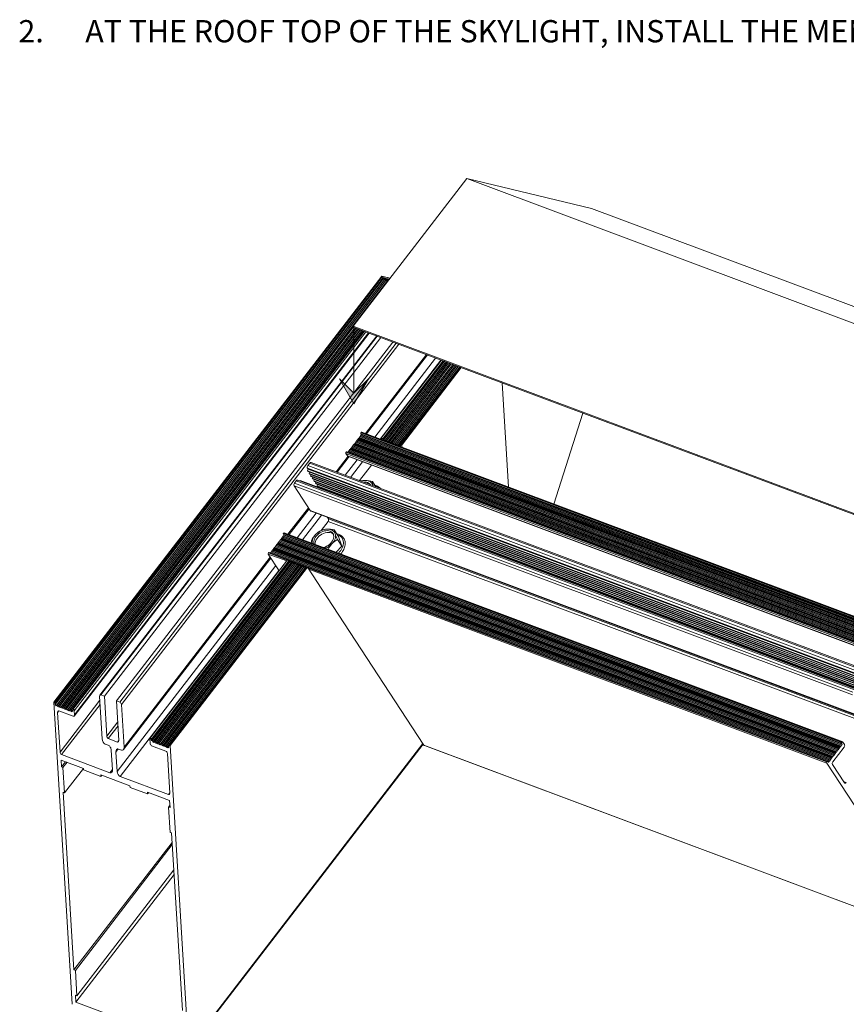
# Model space of a CAD drawing. Units: millimetres. Extents: x -183 to 287, y -122 to -46.
# Drawn here: x -118 to -115, y -120 to -118 of the extents above; entities that cross this region are included whole.
import ezdxf

# ---------------------------------------------------------------- set-up
doc = ezdxf.new("R2010")
doc.units = ezdxf.units.MM
doc.header["$LTSCALE"] = 0.375
doc.header["$MEASUREMENT"] = 0
doc.linetypes.add('CENTER', pattern=[2, 1.25, -0.25, 0.25, -0.25])
doc.layers.get('0').update_dxf_attribs({"linetype": 'CONTINUOUS', "lineweight": 0})
doc.layers.add('Catalogue Texte Anglais', color=7, linetype='CONTINUOUS', lineweight=0)
doc.styles.get("Standard").update_dxf_attribs({"font": 'arial.ttf', "height": 0.0625})

msp = doc.modelspace()

# ---------------------------------------------------------------- hatches: boundary and pattern name
at = {"ltscale": 0.15}
h = msp.add_hatch(color=8, dxfattribs=at)
h.dxf.hatch_style = 1
h.paths.add_polyline_path([(-116.73117, -118.70541), (-116.77219, -118.63436), (-116.73117, -118.67538), (-116.69015, -118.63436)])

# ---------------------------------------------------------------- linework, layer by layer
for p, q in [((-116.41429, -118.07256), (-116.73345, -118.48705)), ((-116.41429, -118.07256), (-114.89215, -118.64246)), ((-116.06482, -118.15618), (-116.41429, -118.07256)), ((-116.06482, -118.15618), (-114.54267, -118.72609)), ((-116.65289, -118.34659), (-117.57379, -119.54258)), ((-117.57184, -119.54331), (-116.65094, -118.34732)), ((-117.56971, -119.54688), (-116.64881, -118.35089)), ((-117.56957, -119.54913), (-116.64868, -118.35313)), ((-117.567, -119.55345), (-116.6461, -118.35746)), ((-117.56522, -119.55134), (-116.64432, -118.35535)), ((-117.56309, -119.55491), (-116.64219, -118.35892)), ((-117.56131, -119.55281), (-116.64041, -118.35681)), ((-117.55918, -119.55638), (-116.63829, -118.36038)), ((-117.5574, -119.55427), (-116.63651, -118.35828)), ((-116.65094, -118.34732), (-116.65289, -118.34659)), ((-116.65289, -118.34659), (-116.62959, -118.35217)), ((-116.65094, -118.34732), (-116.65289, -118.34659)), ((-116.62976, -118.35239), (-116.65094, -118.34732)), ((-116.64868, -118.35313), (-116.64881, -118.35089)), ((-116.63175, -118.35498), (-116.64881, -118.35089)), ((-116.64868, -118.35313), (-116.64881, -118.35089)), ((-116.6461, -118.35746), (-116.64868, -118.35313)), ((-116.63319, -118.35684), (-116.64868, -118.35313)), ((-116.6461, -118.35746), (-116.64868, -118.35313)), ((-116.64432, -118.35535), (-116.6461, -118.35746)), ((-116.64432, -118.35535), (-116.6461, -118.35746)), ((-116.64219, -118.35892), (-116.64432, -118.35535)), ((-116.63395, -118.35783), (-116.64432, -118.35535)), ((-116.64219, -118.35892), (-116.64432, -118.35535)), ((-116.64041, -118.35681), (-116.64219, -118.35892)), ((-116.64041, -118.35681), (-116.64219, -118.35892)), ((-116.63829, -118.36038), (-116.64041, -118.35681)), ((-116.63429, -118.35828), (-116.64041, -118.35681)), ((-116.63829, -118.36038), (-116.64041, -118.35681)), ((-116.63651, -118.35828), (-116.63829, -118.36038)), ((-116.63651, -118.35828), (-116.63829, -118.36038)), ((-116.63554, -118.3599), (-116.63651, -118.35828)), ((-116.63464, -118.35872), (-116.63651, -118.35828)), ((-116.63554, -118.3599), (-116.63651, -118.35828)), ((-117.55527, -119.55784), (-116.73223, -118.48892)), ((-117.55349, -119.55573), (-116.73215, -118.48904)), ((-117.55137, -119.5593), (-116.72905, -118.49134)), ((-117.54958, -119.55719), (-116.72893, -118.49138)), ((-117.54746, -119.56077), (-116.72514, -118.4928)), ((-117.54568, -119.55866), (-116.72502, -118.49285)), ((-117.54355, -119.56223), (-116.72123, -118.49426)), ((-117.54177, -119.56012), (-116.72111, -118.49431)), ((-117.53964, -119.56369), (-116.71733, -118.49573)), ((-117.53786, -119.56158), (-116.7172, -118.49577)), ((-117.53573, -119.56516), (-116.71342, -118.49719)), ((-117.53395, -119.56305), (-116.71329, -118.49724)), ((-117.53182, -119.56662), (-116.70951, -118.49865)), ((-117.53004, -119.56451), (-116.70939, -118.4987)), ((-117.52792, -119.56808), (-116.7056, -118.50012)), ((-117.52613, -119.56597), (-116.70548, -118.50016)), ((-116.70217, -118.5014), (-117.52004, -119.56359)), ((-116.73345, -118.48705), (-116.73117, -118.49054)), ((-116.73345, -118.48705), (-115.21131, -119.05696)), ((-116.73117, -118.49054), (-115.20903, -119.06045)), ((-116.68872, -118.50644), (-117.51666, -119.58172)), ((-117.51654, -119.56679), (-116.69754, -118.50313)), ((-117.51584, -119.57823), (-116.69016, -118.5059)), ((-116.66742, -118.51441), (-117.44425, -119.52331)), ((-117.44151, -119.52258), (-116.66573, -118.51504)), ((-117.43187, -119.52619), (-116.65609, -118.51865)), ((-117.39783, -119.53894), (-116.62204, -118.5314)), ((-117.38819, -119.54255), (-116.6124, -118.53501)), ((-117.38393, -119.54969), (-116.60483, -118.53785)), ((-116.69874, -118.78851), (-116.52791, -118.56665)), ((-116.52501, -118.56773), (-116.69584, -118.78959)), ((-116.67299, -118.79815), (-116.50216, -118.57629)), ((-116.65785, -118.80382), (-116.48701, -118.58196)), ((-116.48588, -118.58238), (-116.65441, -118.80125)), ((-116.65029, -118.80365), (-116.48125, -118.58412)), ((-116.64921, -118.8053), (-116.47942, -118.5848)), ((-116.64725, -118.80604), (-116.47747, -118.58553)), ((-116.64422, -118.80843), (-116.47368, -118.58695)), ((-116.64334, -118.8075), (-116.47356, -118.587)), ((-116.64031, -118.80989), (-116.46977, -118.58841)), ((-116.63944, -118.80896), (-116.46965, -118.58846)), ((-116.6364, -118.81135), (-116.46586, -118.58988)), ((-116.63553, -118.81043), (-116.46574, -118.58992)), ((-116.63249, -118.81282), (-116.46195, -118.59134)), ((-116.63162, -118.81189), (-116.46183, -118.59139)), ((-116.62858, -118.81428), (-116.45805, -118.5928)), ((-116.62771, -118.81335), (-116.45792, -118.59285)), ((-116.62467, -118.81574), (-116.45414, -118.59427)), ((-116.6238, -118.81482), (-116.45402, -118.59431)), ((-116.62077, -118.81721), (-116.45023, -118.59573)), ((-116.6199, -118.81628), (-116.45011, -118.59578)), ((-116.61686, -118.81867), (-116.44632, -118.59719)), ((-116.61599, -118.81774), (-116.4462, -118.59724)), ((-116.61295, -118.82013), (-116.44241, -118.59866)), ((-116.61208, -118.81921), (-116.44229, -118.5987)), ((-116.60904, -118.8216), (-116.43851, -118.60012)), ((-116.60817, -118.82067), (-116.43838, -118.60017)), ((-116.60513, -118.82306), (-116.4346, -118.60158)), ((-116.60426, -118.82213), (-116.43447, -118.60163)), ((-116.43271, -118.60229), (-116.60124, -118.82115)), ((-116.60015, -118.82116), (-116.43186, -118.60261)), ((-116.5982, -118.8219), (-116.42991, -118.60334)), ((-116.29777, -118.93864), (-116.31557, -118.64615)), ((-116.29777, -118.93864), (-116.31557, -118.64615)), ((-116.16975, -118.98657), (-116.08887, -118.73103)), ((-116.72103, -118.80468), (-116.72135, -118.80706)), ((-116.71932, -118.80443), (-116.72103, -118.80468)), ((-115.15363, -119.39153), (-116.72103, -118.80468)), ((-116.719, -118.80205), (-116.71932, -118.80443)), ((-115.15193, -119.39128), (-116.71932, -118.80443)), ((-116.7173, -118.8018), (-116.719, -118.80205)), ((-115.15161, -119.3889), (-116.719, -118.80205)), ((-116.71698, -118.79942), (-116.7173, -118.8018)), ((-115.1499, -119.38865), (-116.7173, -118.8018)), ((-116.71527, -118.79917), (-116.71698, -118.79942)), ((-115.14958, -119.38627), (-116.71698, -118.79942)), ((-116.71495, -118.79679), (-116.71527, -118.79917)), ((-115.14787, -119.38602), (-116.71527, -118.79917)), ((-116.71324, -118.79654), (-116.71495, -118.79679)), ((-115.14756, -119.38364), (-116.71495, -118.79679)), ((-116.71293, -118.79416), (-116.71324, -118.79654)), ((-115.14585, -119.38339), (-116.71324, -118.79654)), ((-116.71122, -118.79391), (-116.71293, -118.79416)), ((-115.14553, -119.38101), (-116.71293, -118.79416)), ((-115.14432, -119.37594), (-116.71172, -118.78909)), ((-116.71172, -118.78909), (-116.71048, -118.79098)), ((-116.71082, -118.78537), (-116.71131, -118.78601)), ((-115.14391, -119.37286), (-116.71131, -118.78601)), ((-116.7109, -118.79153), (-116.71122, -118.79391)), ((-115.14382, -119.38076), (-116.71122, -118.79391)), ((-116.71048, -118.79098), (-116.7109, -118.79153)), ((-115.1435, -119.37838), (-116.7109, -118.79153)), ((-115.14342, -119.37222), (-116.71082, -118.78537)), ((-115.14309, -119.37783), (-116.71048, -118.79098)), ((-115.14173, -119.37147), (-116.70912, -118.78462)), ((-116.6516, -118.80616), (-116.6542, -118.80218)), ((-116.65029, -118.80365), (-116.64921, -118.8053)), ((-116.64921, -118.8053), (-116.64725, -118.80604)), ((-116.74129, -118.831), (-116.74161, -118.83338)), ((-116.73958, -118.83075), (-116.74129, -118.831)), ((-115.1739, -119.41785), (-116.74129, -118.831)), ((-116.73927, -118.82836), (-116.73958, -118.83075)), ((-115.17219, -119.4176), (-116.73958, -118.83075)), ((-116.73756, -118.82811), (-116.73927, -118.82836)), ((-115.17187, -119.41521), (-116.73927, -118.82836)), ((-116.73724, -118.82573), (-116.73756, -118.82811)), ((-115.17016, -119.41496), (-116.73756, -118.82811)), ((-116.73553, -118.82548), (-116.73724, -118.82573)), ((-115.16984, -119.41258), (-116.73724, -118.82573)), ((-116.73521, -118.8231), (-116.73553, -118.82548)), ((-115.16813, -119.41233), (-116.73553, -118.82548)), ((-116.7335, -118.82285), (-116.73521, -118.8231)), ((-115.16782, -119.40995), (-116.73521, -118.8231)), ((-116.73319, -118.82047), (-116.7335, -118.82285)), ((-115.16611, -119.4097), (-116.7335, -118.82285)), ((-116.73148, -118.82022), (-116.73319, -118.82047)), ((-115.16579, -119.40732), (-116.73319, -118.82047)), ((-116.73116, -118.81784), (-116.73148, -118.82022)), ((-115.16408, -119.40707), (-116.73148, -118.82022)), ((-116.72945, -118.81759), (-116.73116, -118.81784)), ((-115.16377, -119.40469), (-116.73116, -118.81784)), ((-116.72914, -118.81521), (-116.72945, -118.81759)), ((-115.16206, -119.40444), (-116.72945, -118.81759)), ((-116.72743, -118.81496), (-116.72914, -118.81521)), ((-115.16174, -119.40206), (-116.72914, -118.81521)), ((-116.72711, -118.81258), (-116.72743, -118.81496)), ((-115.16003, -119.40181), (-116.72743, -118.81496)), ((-116.7254, -118.81233), (-116.72711, -118.81258)), ((-115.15971, -119.39943), (-116.72711, -118.81258)), ((-116.72508, -118.80994), (-116.7254, -118.81233)), ((-115.158, -119.39918), (-116.7254, -118.81233)), ((-116.72337, -118.8097), (-116.72508, -118.80994)), ((-115.15769, -119.39679), (-116.72508, -118.80994)), ((-116.72306, -118.80731), (-116.72337, -118.8097)), ((-115.15598, -119.39655), (-116.72337, -118.8097)), ((-116.72135, -118.80706), (-116.72306, -118.80731)), ((-115.15566, -119.39416), (-116.72306, -118.80731)), ((-115.15395, -119.39391), (-116.72135, -118.80706)), ((-116.64725, -118.80604), (-116.64422, -118.80843)), ((-116.64422, -118.80843), (-116.64334, -118.8075)), ((-116.64334, -118.8075), (-116.64031, -118.80989)), ((-116.64031, -118.80989), (-116.63944, -118.80896)), ((-116.63944, -118.80896), (-116.6364, -118.81135)), ((-116.6364, -118.81135), (-116.63553, -118.81043)), ((-116.63553, -118.81043), (-116.63249, -118.81282)), ((-116.63249, -118.81282), (-116.63162, -118.81189)), ((-116.63162, -118.81189), (-116.62858, -118.81428)), ((-116.62858, -118.81428), (-116.62771, -118.81335)), ((-116.62771, -118.81335), (-116.62467, -118.81574)), ((-116.62467, -118.81574), (-116.6238, -118.81482)), ((-116.6238, -118.81482), (-116.62077, -118.81721)), ((-116.62077, -118.81721), (-116.6199, -118.81628)), ((-116.6199, -118.81628), (-116.61686, -118.81867)), ((-116.61686, -118.81867), (-116.61599, -118.81774)), ((-116.61599, -118.81774), (-116.61295, -118.82013)), ((-116.61295, -118.82013), (-116.61208, -118.81921)), ((-116.61208, -118.81921), (-116.60904, -118.8216)), ((-116.60904, -118.8216), (-116.60817, -118.82067)), ((-116.60817, -118.82067), (-116.60513, -118.82306)), ((-116.60513, -118.82306), (-116.60426, -118.82213)), ((-116.60426, -118.82213), (-116.60123, -118.82452)), ((-116.60123, -118.82452), (-116.60026, -118.82327)), ((-116.60123, -118.82452), (-116.60017, -118.8234)), ((-116.60017, -118.8234), (-116.60103, -118.82209)), ((-116.60015, -118.82116), (-116.5982, -118.8219)), ((-116.5982, -118.8219), (-116.59452, -118.82753)), ((-116.78155, -118.89606), (-116.74774, -118.85215)), ((-116.74485, -118.85323), (-116.77865, -118.89714)), ((-115.18665, -119.43091), (-116.75405, -118.84406)), ((-116.75405, -118.84406), (-116.74957, -118.85091)), ((-116.75314, -118.84034), (-116.75364, -118.84098)), ((-115.18624, -119.42783), (-116.75364, -118.84098)), ((-115.18575, -119.42719), (-116.75314, -118.84034)), ((-115.18405, -119.42644), (-116.75145, -118.83959)), ((-115.18218, -119.43776), (-116.74957, -118.85091)), ((-115.18096, -119.43877), (-116.74836, -118.85192)), ((-116.74737, -118.83889), (-116.74765, -118.84101)), ((-116.74566, -118.83864), (-116.74737, -118.83889)), ((-115.17997, -119.42574), (-116.74737, -118.83889)), ((-116.74534, -118.83626), (-116.74566, -118.83864)), ((-115.17826, -119.42549), (-116.74566, -118.83864)), ((-116.74363, -118.83601), (-116.74534, -118.83626)), ((-115.17795, -119.42311), (-116.74534, -118.83626)), ((-116.74332, -118.83363), (-116.74363, -118.83601)), ((-115.17624, -119.42286), (-116.74363, -118.83601)), ((-116.74161, -118.83338), (-116.74332, -118.83363)), ((-115.17592, -119.42048), (-116.74332, -118.83363)), ((-115.17421, -119.42023), (-116.74161, -118.83338)), ((-116.86017, -118.888), (-116.86188, -118.89341)), ((-115.29415, -119.47274), (-116.86155, -118.88589)), ((-116.86155, -118.88589), (-116.86017, -118.888)), ((-116.85538, -118.87175), (-116.86056, -118.87848)), ((-115.29317, -119.46533), (-116.86056, -118.87848)), ((-115.29277, -119.47485), (-116.86017, -118.888)), ((-115.28798, -119.4586), (-116.85538, -118.87175)), ((-115.2839, -119.45679), (-116.8513, -118.86994)), ((-116.7558, -118.9057), (-116.72199, -118.86179)), ((-116.74066, -118.91137), (-116.70685, -118.86746)), ((-116.68187, -118.87681), (-116.71568, -118.92072)), ((-115.29449, -119.48026), (-116.86188, -118.89341)), ((-116.86188, -118.89341), (-116.86076, -118.89513)), ((-115.29336, -119.48198), (-116.86076, -118.89513)), ((-116.85628, -118.89681), (-116.85738, -118.9003)), ((-115.28998, -119.48715), (-116.85738, -118.9003)), ((-116.85738, -118.9003), (-116.85626, -118.90203)), ((-115.28886, -119.48888), (-116.85626, -118.90203)), ((-116.85177, -118.9037), (-116.85288, -118.9072)), ((-115.28548, -119.49405), (-116.85288, -118.9072)), ((-116.85288, -118.9072), (-116.85175, -118.90892)), ((-115.28436, -119.49577), (-116.85175, -118.90892)), ((-116.84727, -118.9106), (-116.84838, -118.91409)), ((-115.28098, -119.50094), (-116.84838, -118.91409)), ((-116.84838, -118.91409), (-116.84725, -118.91582)), ((-115.27986, -119.50267), (-116.84725, -118.91582)), ((-115.33197, -119.52186), (-116.89937, -118.93501)), ((-116.89937, -118.93501), (-116.8539, -119.00466)), ((-116.8932, -118.92086), (-116.89838, -118.9276)), ((-115.33099, -119.51445), (-116.89838, -118.9276)), ((-115.3258, -119.50771), (-116.8932, -118.92086)), ((-115.32172, -119.50591), (-116.88912, -118.91906)), ((-116.88254, -118.92024), (-116.88402, -118.92097)), ((-115.31515, -119.50709), (-116.88254, -118.92024)), ((-116.84277, -118.9175), (-116.84388, -118.92099)), ((-115.27648, -119.50784), (-116.84388, -118.92099)), ((-116.84388, -118.92099), (-116.84275, -118.92271)), ((-115.27535, -119.50956), (-116.84275, -118.92271)), ((-116.83827, -118.92439), (-116.83937, -118.92788)), ((-115.27198, -119.51473), (-116.83937, -118.92788)), ((-116.83937, -118.92788), (-116.83825, -118.92961)), ((-115.27085, -119.51646), (-116.83825, -118.92961)), ((-116.83377, -118.93129), (-116.83487, -118.93478)), ((-115.26748, -119.52163), (-116.83487, -118.93478)), ((-116.83487, -118.93478), (-116.83375, -118.9365)), ((-115.26635, -119.52335), (-116.83375, -118.9365)), ((-116.82927, -118.93818), (-116.82983, -118.93997)), ((-116.66938, -118.93805), (-116.67896, -118.92338)), ((-116.91642, -119.07121), (-116.85907, -118.99673)), ((-116.85736, -118.99936), (-116.91353, -119.0723)), ((-116.89067, -119.08086), (-116.83758, -119.0119)), ((-116.87553, -119.08652), (-116.82243, -119.01757)), ((-115.2865, -119.59151), (-116.8539, -119.00466)), ((-115.28403, -119.59356), (-116.85143, -119.00671)), ((-116.80551, -119.02391), (-116.80292, -119.02788)), ((-116.8039, -119.03529), (-116.82313, -119.06025)), ((-115.23651, -119.62214), (-116.8039, -119.03529)), ((-115.23552, -119.61473), (-116.80292, -119.02788)), ((-116.93455, -119.08197), (-116.93486, -119.08436)), ((-116.93284, -119.08172), (-116.93455, -119.08197)), ((-115.36715, -119.66882), (-116.93455, -119.08197)), ((-116.93252, -119.07934), (-116.93284, -119.08172)), ((-115.36544, -119.66857), (-116.93284, -119.08172)), ((-116.93081, -119.07909), (-116.93252, -119.07934)), ((-115.36512, -119.66619), (-116.93252, -119.07934)), ((-116.93049, -119.07671), (-116.93081, -119.07909)), ((-115.36341, -119.66594), (-116.93081, -119.07909)), ((-116.92878, -119.07646), (-116.93049, -119.07671)), ((-115.3631, -119.66356), (-116.93049, -119.07671)), ((-115.36201, -119.65864), (-116.9294, -119.07179)), ((-116.9294, -119.07179), (-116.92817, -119.07369)), ((-116.9285, -119.06808), (-116.92899, -119.06871)), ((-115.3616, -119.65556), (-116.92899, -119.06871)), ((-116.92847, -119.07408), (-116.92878, -119.07646)), ((-115.36139, -119.66331), (-116.92878, -119.07646)), ((-115.36111, -119.65493), (-116.9285, -119.06808)), ((-116.92817, -119.07369), (-116.92847, -119.07408)), ((-115.36107, -119.66093), (-116.92847, -119.07408)), ((-115.36077, -119.66054), (-116.92817, -119.07369)), ((-115.35941, -119.65418), (-116.92681, -119.06733)), ((-116.77446, -119.07732), (-116.78666, -119.05862)), ((-116.7654, -119.10503), (-116.77446, -119.07732)), ((-116.95481, -119.10829), (-116.95512, -119.11067)), ((-116.9531, -119.10804), (-116.95481, -119.10829)), ((-115.38741, -119.69514), (-116.95481, -119.10829)), ((-116.95278, -119.10566), (-116.9531, -119.10804)), ((-115.3857, -119.69489), (-116.9531, -119.10804)), ((-116.95107, -119.10541), (-116.95278, -119.10566)), ((-115.38538, -119.69251), (-116.95278, -119.10566)), ((-116.95075, -119.10302), (-116.95107, -119.10541)), ((-115.38368, -119.69226), (-116.95107, -119.10541)), ((-116.94905, -119.10278), (-116.95075, -119.10302)), ((-115.38336, -119.68987), (-116.95075, -119.10302)), ((-116.94873, -119.10039), (-116.94905, -119.10278)), ((-115.38165, -119.68963), (-116.94905, -119.10278)), ((-116.94702, -119.10014), (-116.94873, -119.10039)), ((-115.38133, -119.68724), (-116.94873, -119.10039)), ((-116.9467, -119.09776), (-116.94702, -119.10014)), ((-115.37962, -119.68699), (-116.94702, -119.10014)), ((-116.94499, -119.09751), (-116.9467, -119.09776)), ((-115.37931, -119.68461), (-116.9467, -119.09776)), ((-116.94468, -119.09513), (-116.94499, -119.09751)), ((-115.3776, -119.68436), (-116.94499, -119.09751)), ((-116.94297, -119.09488), (-116.94468, -119.09513)), ((-115.37728, -119.68198), (-116.94468, -119.09513)), ((-116.94265, -119.0925), (-116.94297, -119.09488)), ((-115.37557, -119.68173), (-116.94297, -119.09488)), ((-116.94094, -119.09225), (-116.94265, -119.0925)), ((-115.37525, -119.67935), (-116.94265, -119.0925)), ((-116.94062, -119.08987), (-116.94094, -119.09225)), ((-115.37354, -119.6791), (-116.94094, -119.09225)), ((-116.93891, -119.08962), (-116.94062, -119.08987)), ((-115.37323, -119.67672), (-116.94062, -119.08987)), ((-116.9386, -119.08724), (-116.93891, -119.08962)), ((-115.37152, -119.67647), (-116.93891, -119.08962)), ((-116.93689, -119.08699), (-116.9386, -119.08724)), ((-115.3712, -119.67409), (-116.9386, -119.08724)), ((-116.93657, -119.08461), (-116.93689, -119.08699)), ((-115.36949, -119.67384), (-116.93689, -119.08699)), ((-116.93486, -119.08436), (-116.93657, -119.08461)), ((-115.36918, -119.67146), (-116.93657, -119.08461)), ((-115.36747, -119.67121), (-116.93486, -119.08436)), ((-116.84983, -119.09493), (-116.85056, -119.09588)), ((-116.78117, -119.12185), (-116.7654, -119.10503)), ((-116.7654, -119.10503), (-116.77761, -119.08634)), ((-117.37667, -119.66897), (-116.96598, -119.13557)), ((-116.97173, -119.12676), (-116.91998, -119.14614)), ((-116.97173, -119.12676), (-116.94114, -119.17362)), ((-116.97083, -119.12304), (-116.97132, -119.12368)), ((-116.91804, -119.14363), (-116.97132, -119.12368)), ((-116.91727, -119.1431), (-116.97083, -119.12304)), ((-115.40174, -119.70915), (-116.96913, -119.12229)), ((-116.96494, -119.12144), (-116.96524, -119.12375)), ((-116.96323, -119.12119), (-116.96494, -119.12144)), ((-115.39754, -119.70829), (-116.96494, -119.12144)), ((-116.96291, -119.11881), (-116.96323, -119.12119)), ((-115.39583, -119.70804), (-116.96323, -119.12119)), ((-116.9612, -119.11856), (-116.96291, -119.11881)), ((-115.39551, -119.70566), (-116.96291, -119.11881)), ((-116.96088, -119.11618), (-116.9612, -119.11856)), ((-115.39381, -119.70541), (-116.9612, -119.11856)), ((-116.95918, -119.11593), (-116.96088, -119.11618)), ((-115.39349, -119.70303), (-116.96088, -119.11618)), ((-116.95886, -119.11355), (-116.95918, -119.11593)), ((-115.39178, -119.70278), (-116.95918, -119.11593)), ((-116.95715, -119.1133), (-116.95886, -119.11355)), ((-115.39146, -119.7004), (-116.95886, -119.11355)), ((-116.95683, -119.11092), (-116.95715, -119.1133)), ((-115.38975, -119.70015), (-116.95715, -119.1133)), ((-116.95512, -119.11067), (-116.95683, -119.11092)), ((-115.38944, -119.69777), (-116.95683, -119.11092)), ((-115.38773, -119.69752), (-116.95512, -119.11067)), ((-117.39602, -119.73717), (-116.95076, -119.15889)), ((-116.96427, -119.13819), (-117.37831, -119.67594)), ((-116.91774, -119.14324), (-117.30375, -119.64457)), ((-117.30025, -119.64777), (-116.91362, -119.14564)), ((-117.30008, -119.65061), (-116.91254, -119.1473)), ((-117.29812, -119.65135), (-116.91059, -119.14803)), ((-117.29599, -119.65492), (-116.90755, -119.15042)), ((-117.29421, -119.65281), (-116.90668, -119.14949)), ((-117.29209, -119.65638), (-116.90364, -119.15188)), ((-117.29031, -119.65427), (-116.90277, -119.15096)), ((-117.28818, -119.65784), (-116.89973, -119.15335)), ((-117.2864, -119.65573), (-116.89886, -119.15242)), ((-117.28427, -119.65931), (-116.89583, -119.15481)), ((-117.28249, -119.6572), (-116.89495, -119.15388)), ((-117.28036, -119.66077), (-116.89192, -119.15627)), ((-117.27858, -119.65866), (-116.89105, -119.15535)), ((-117.27645, -119.66223), (-116.88801, -119.15774)), ((-117.27467, -119.66012), (-116.88714, -119.15681)), ((-117.27255, -119.6637), (-116.8841, -119.1592)), ((-117.27076, -119.66159), (-116.88323, -119.15827)), ((-117.26864, -119.66516), (-116.88019, -119.16066)), ((-117.26686, -119.66305), (-116.87932, -119.15974)), ((-117.26473, -119.66662), (-116.87628, -119.16213)), ((-117.26295, -119.66451), (-116.87541, -119.1612)), ((-117.26082, -119.66809), (-116.87238, -119.16359)), ((-117.25904, -119.66598), (-116.87151, -119.16266)), ((-117.25513, -119.66744), (-116.8676, -119.16413)), ((-116.86457, -119.16315), (-117.25057, -119.66447)), ((-117.2492, -119.66411), (-116.86349, -119.16316)), ((-117.24725, -119.66484), (-116.86153, -119.16389)), ((-116.86409, -119.16301), (-116.91592, -119.1436)), ((-116.86487, -119.16354), (-116.91401, -119.14514)), ((-116.91254, -119.1473), (-116.91362, -119.14564)), ((-116.91059, -119.14803), (-116.91254, -119.1473)), ((-116.90755, -119.15042), (-116.91059, -119.14803)), ((-116.90668, -119.14949), (-116.90755, -119.15042)), ((-116.90364, -119.15188), (-116.90668, -119.14949)), ((-116.90277, -119.15096), (-116.90364, -119.15188)), ((-116.89973, -119.15335), (-116.90277, -119.15096)), ((-116.89886, -119.15242), (-116.89973, -119.15335)), ((-116.89583, -119.15481), (-116.89886, -119.15242)), ((-116.89495, -119.15388), (-116.89583, -119.15481)), ((-116.89192, -119.15627), (-116.89495, -119.15388)), ((-116.89105, -119.15535), (-116.89192, -119.15627)), ((-116.88801, -119.15774), (-116.89105, -119.15535)), ((-116.88714, -119.15681), (-116.88801, -119.15774)), ((-116.8841, -119.1592), (-116.88714, -119.15681)), ((-116.88323, -119.15827), (-116.8841, -119.1592)), ((-116.88019, -119.16066), (-116.88323, -119.15827)), ((-116.87932, -119.15974), (-116.88019, -119.16066)), ((-116.87628, -119.16213), (-116.87932, -119.15974)), ((-116.87541, -119.1612), (-116.87628, -119.16213)), ((-116.87238, -119.16359), (-116.87541, -119.1612)), ((-116.87151, -119.16266), (-116.87238, -119.16359)), ((-116.86847, -119.16505), (-116.87151, -119.16266)), ((-116.8676, -119.16413), (-116.86847, -119.16505)), ((-116.86618, -119.16524), (-116.8676, -119.16413)), ((-116.86153, -119.16389), (-116.86349, -119.16316)), ((-116.80726, -119.24703), (-116.86153, -119.16389)), ((-115.40343, -119.70989), (-116.86147, -119.16399)), ((-117.38751, -119.75146), (-116.94181, -119.1726)), ((-117.25691, -119.66955), (-116.86847, -119.16505)), ((-115.40392, -119.71053), (-116.86076, -119.16508)), ((-116.85796, -119.16936), (-115.40433, -119.71361)), ((-116.80705, -119.24675), (-116.80757, -119.24655)), ((-116.80705, -119.24675), (-116.80726, -119.24703)), ((-116.53483, -119.66372), (-116.80705, -119.24675)), ((-117.44151, -119.52258), (-117.43187, -119.52619)), ((-117.57379, -119.54258), (-117.57184, -119.54331)), ((-117.52216, -120.39113), (-117.57379, -119.54258)), ((-117.56971, -119.54688), (-117.56957, -119.54913)), ((-117.56957, -119.54913), (-117.567, -119.55345)), ((-117.567, -119.55345), (-117.56522, -119.55134)), ((-117.56522, -119.55134), (-117.56309, -119.55491)), ((-117.55632, -119.6827), (-117.44443, -119.53739)), ((-117.55207, -119.68984), (-117.44372, -119.54913)), ((-117.43782, -119.64608), (-117.44508, -119.5268)), ((-117.43187, -119.52619), (-117.42508, -119.63785)), ((-117.39783, -119.53894), (-117.38819, -119.54255)), ((-117.39103, -119.65059), (-117.39783, -119.53894)), ((-117.38393, -119.54969), (-117.37667, -119.66897)), ((-117.56309, -119.55491), (-117.56131, -119.55281)), ((-117.56308, -119.57164), (-117.55977, -119.56734)), ((-117.56308, -119.57164), (-117.55632, -119.6827)), ((-117.56131, -119.55281), (-117.55918, -119.55638)), ((-117.5194, -119.58244), (-117.55951, -119.56743)), ((-117.55918, -119.55638), (-117.5574, -119.55427)), ((-117.5574, -119.55427), (-117.55527, -119.55784)), ((-117.55527, -119.55784), (-117.55349, -119.55573)), ((-117.55349, -119.55573), (-117.55137, -119.5593)), ((-117.55137, -119.5593), (-117.54958, -119.55719)), ((-117.54958, -119.55719), (-117.54746, -119.56077)), ((-117.54746, -119.56077), (-117.54568, -119.55866)), ((-117.54568, -119.55866), (-117.54355, -119.56223)), ((-117.54355, -119.56223), (-117.54177, -119.56012)), ((-117.54177, -119.56012), (-117.53964, -119.56369)), ((-117.53964, -119.56369), (-117.53786, -119.56158)), ((-117.53786, -119.56158), (-117.53573, -119.56516)), ((-117.53573, -119.56516), (-117.53395, -119.56305)), ((-117.53395, -119.56305), (-117.53182, -119.56662)), ((-117.53182, -119.56662), (-117.53004, -119.56451)), ((-117.53004, -119.56451), (-117.52792, -119.56808)), ((-117.52792, -119.56808), (-117.52613, -119.56597)), ((-117.52613, -119.56597), (-117.52401, -119.56955)), ((-117.52401, -119.56955), (-117.52045, -119.56493)), ((-117.52401, -119.56955), (-117.52223, -119.56744)), ((-117.52223, -119.56744), (-117.52045, -119.56513)), ((-117.52223, -119.56744), (-117.52027, -119.56817)), ((-117.52027, -119.56817), (-117.52045, -119.56533)), ((-117.51654, -119.56679), (-117.51584, -119.57823)), ((-117.42508, -119.63785), (-117.39425, -119.59781)), ((-117.42082, -119.64499), (-117.39353, -119.60955)), ((-117.4209, -119.66351), (-117.42931, -119.66036)), ((-117.42082, -119.64499), (-117.3946, -119.65481)), ((-117.3946, -119.65481), (-117.39106, -119.65021)), ((-117.30346, -119.65774), (-117.30416, -119.64631)), ((-117.30025, -119.64777), (-117.30008, -119.65061)), ((-117.30008, -119.65061), (-117.29812, -119.65135)), ((-117.29812, -119.65135), (-117.29599, -119.65492)), ((-117.29599, -119.65492), (-117.29421, -119.65281)), ((-117.29421, -119.65281), (-117.29209, -119.65638)), ((-117.29209, -119.65638), (-117.29031, -119.65427)), ((-117.29031, -119.65427), (-117.28818, -119.65784)), ((-117.28818, -119.65784), (-117.2864, -119.65573)), ((-117.2864, -119.65573), (-117.28427, -119.65931)), ((-117.28427, -119.65931), (-117.28249, -119.6572)), ((-117.28249, -119.6572), (-117.28036, -119.66077)), ((-117.28036, -119.66077), (-117.27858, -119.65866)), ((-117.27858, -119.65866), (-117.27645, -119.66223)), ((-117.27645, -119.66223), (-117.27467, -119.66012)), ((-117.27467, -119.66012), (-117.27255, -119.6637)), ((-117.27255, -119.6637), (-117.27076, -119.66159)), ((-117.27076, -119.66159), (-117.26864, -119.66516)), ((-116.53698, -119.66043), (-117.19643, -120.51688)), ((-116.53784, -119.65911), (-117.19561, -120.51339)), ((-115.36201, -119.65864), (-115.36077, -119.66054)), ((-115.36111, -119.65493), (-115.3616, -119.65556)), ((-115.36107, -119.66093), (-115.36139, -119.66331)), ((-115.36077, -119.66054), (-115.36107, -119.66093)), ((-115.35443, -119.66145), (-115.3589, -119.6546)), ((-117.55207, -119.68984), (-117.4162, -119.74071)), ((-117.40908, -119.73228), (-117.41239, -119.6778)), ((-117.39933, -119.68269), (-117.39271, -119.67409)), ((-117.39933, -119.68269), (-117.39602, -119.73717)), ((-117.3838, -119.6774), (-117.39221, -119.67425)), ((-117.2591, -119.67991), (-117.29921, -119.66489)), ((-117.26864, -119.66516), (-117.26686, -119.66305)), ((-117.26686, -119.66305), (-117.26473, -119.66662)), ((-117.26473, -119.66662), (-117.26295, -119.66451)), ((-117.26295, -119.66451), (-117.26082, -119.66809)), ((-117.26082, -119.66809), (-117.25904, -119.66598)), ((-117.25904, -119.66598), (-117.25691, -119.66955)), ((-117.25691, -119.66955), (-117.25513, -119.66744)), ((-117.25513, -119.66744), (-117.253, -119.67101)), ((-117.24808, -119.79811), (-117.25484, -119.68705)), ((-117.253, -119.67101), (-117.25086, -119.66823)), ((-117.253, -119.67101), (-117.25085, -119.66846)), ((-117.25085, -119.66846), (-117.25098, -119.66622)), ((-117.2492, -119.66411), (-117.24725, -119.66484)), ((-117.24725, -119.66484), (-117.19561, -120.51339)), ((-116.53483, -119.66372), (-115.08172, -120.20778)), ((-115.08051, -120.2088), (-116.53361, -119.66474)), ((-115.38733, -119.71023), (-115.3554, -119.66877)), ((-115.38336, -119.68987), (-115.38368, -119.69226)), ((-115.38165, -119.68963), (-115.38336, -119.68987)), ((-115.38133, -119.68724), (-115.38165, -119.68963)), ((-115.37962, -119.68699), (-115.38133, -119.68724)), ((-115.37931, -119.68461), (-115.37962, -119.68699)), ((-115.3776, -119.68436), (-115.37931, -119.68461)), ((-115.37728, -119.68198), (-115.3776, -119.68436)), ((-115.37557, -119.68173), (-115.37728, -119.68198)), ((-115.37525, -119.67935), (-115.37557, -119.68173)), ((-115.37354, -119.6791), (-115.37525, -119.67935)), ((-115.37323, -119.67672), (-115.37354, -119.6791)), ((-115.37152, -119.67647), (-115.37323, -119.67672)), ((-115.3712, -119.67409), (-115.37152, -119.67647)), ((-115.36949, -119.67384), (-115.3712, -119.67409)), ((-115.36918, -119.67146), (-115.36949, -119.67384)), ((-115.36747, -119.67121), (-115.36918, -119.67146)), ((-115.36715, -119.66882), (-115.36747, -119.67121)), ((-115.36544, -119.66857), (-115.36715, -119.66882)), ((-115.36512, -119.66619), (-115.36544, -119.66857)), ((-115.36341, -119.66594), (-115.36512, -119.66619)), ((-115.3631, -119.66356), (-115.36341, -119.66594)), ((-115.36139, -119.66331), (-115.3631, -119.66356)), ((-117.55304, -119.70525), (-117.55186, -119.72461)), ((-117.49076, -119.72857), (-117.55304, -119.70525)), ((-117.54055, -119.70993), (-117.55186, -119.72461)), ((-117.54795, -119.72607), (-117.53665, -119.71139)), ((-115.40433, -119.71361), (-115.08172, -120.20778)), ((-115.40343, -119.70989), (-115.40392, -119.71053)), ((-115.39786, -119.71068), (-115.40141, -119.70934)), ((-115.39998, -119.71147), (-115.40122, -119.70957)), ((-115.39957, -119.71093), (-115.40059, -119.71054)), ((-115.39957, -119.71093), (-115.39998, -119.71147)), ((-115.39786, -119.71068), (-115.39957, -119.71093)), ((-115.39754, -119.70829), (-115.39786, -119.71068)), ((-115.39583, -119.70804), (-115.39754, -119.70829)), ((-115.39551, -119.70566), (-115.39583, -119.70804)), ((-115.39381, -119.70541), (-115.39551, -119.70566)), ((-115.39349, -119.70303), (-115.39381, -119.70541)), ((-115.39178, -119.70278), (-115.39349, -119.70303)), ((-115.39146, -119.7004), (-115.39178, -119.70278)), ((-115.38975, -119.70015), (-115.39146, -119.7004)), ((-115.38944, -119.69777), (-115.38975, -119.70015)), ((-115.38773, -119.69752), (-115.38944, -119.69777)), ((-115.3545, -119.76932), (-115.3883, -119.71755)), ((-115.38741, -119.69514), (-115.38773, -119.69752)), ((-115.3857, -119.69489), (-115.38741, -119.69514)), ((-115.38538, -119.69251), (-115.3857, -119.69489)), ((-115.38368, -119.69226), (-115.38538, -119.69251)), ((-117.55186, -119.72461), (-117.54795, -119.72607)), ((-117.54795, -119.72607), (-117.54362, -119.79722)), ((-117.49076, -119.72858), (-117.54362, -119.79722)), ((-117.49049, -119.73313), (-117.49076, -119.72857)), ((-117.44153, -119.75146), (-117.49049, -119.73313)), ((-117.4162, -119.74071), (-117.40912, -119.73152)), ((-117.44181, -119.7469), (-117.44153, -119.75146)), ((-117.35994, -119.77755), (-117.44181, -119.7469)), ((-117.43887, -119.748), (-117.44153, -119.75146)), ((-117.38751, -119.75146), (-117.25165, -119.80232)), ((-115.34925, -119.76856), (-115.35686, -119.76571)), ((-117.54753, -119.79576), (-117.51719, -120.29432)), ((-117.54362, -119.79722), (-117.54753, -119.79576)), ((-117.35966, -119.78211), (-117.35994, -119.77755)), ((-117.31071, -119.80044), (-117.35966, -119.78211)), ((-117.31099, -119.79588), (-117.31071, -119.80044)), ((-117.24871, -119.8192), (-117.31099, -119.79588)), ((-117.30805, -119.79698), (-117.31071, -119.80044)), ((-117.25165, -119.80232), (-117.24811, -119.79773)), ((-117.24753, -119.83855), (-117.24871, -119.8192)), ((-117.2479, -119.83249), (-117.25144, -119.83709)), ((-117.25144, -119.83709), (-117.24753, -119.83855)), ((-117.24711, -119.90824), (-117.25144, -119.83709)), ((-117.2432, -119.9097), (-117.24711, -119.90824)), ((-117.21287, -120.40827), (-117.2432, -119.9097)), ((-117.24158, -119.93639), (-117.51719, -120.29432)), ((-117.24121, -119.94245), (-117.51328, -120.29579)), ((-117.23688, -120.01359), (-117.50895, -120.36694)), ((-117.23607, -120.02689), (-117.51168, -120.38483)), ((-117.51719, -120.29432), (-117.51328, -120.29579)), ((-117.51328, -120.29579), (-117.50895, -120.36694)), ((-117.51286, -120.36547), (-117.51168, -120.38483)), ((-117.50895, -120.36694), (-117.51286, -120.36547)), ((-117.51168, -120.38483), (-117.20736, -120.49877))]:
    msp.add_line(p, q)
at = {"linetype": 'CENTER', "ltscale": 5}
msp.add_line((-116.73117, -118.49054), (-116.73117, -118.67538), dxfattribs=at)
at = {"ltscale": 0.15}
for p, q in [((-116.73117, -118.67538), (-116.77219, -118.63436)), ((-116.77219, -118.63436), (-116.73117, -118.70541)), ((-116.73117, -118.70541), (-116.69015, -118.63436)), ((-116.69015, -118.63436), (-116.73117, -118.67538))]:
    msp.add_line(p, q, dxfattribs=at)
for centre, major_axis, ratio, start_param, end_param in [((-116.65077, -118.35016), (-0.00102, 0.00287), 0.5844061, 4.2564772, 5.8272736), ((-116.65077, -118.35016), (-0.00102, 0.00287), 0.5844061, 4.2564772, 5.8272736), ((-116.71041, -118.78739), (-0.0008, -0.00213), 0.6461187, 4.268742, 5.8395383), ((-116.70992, -118.78675), (0.0008, 0.00213), 0.6461187, 0, 1.1271493), ((-116.65224, -118.80291), (-0.00217, 0.00167), 0.327609, 3.8946307, 7.0362233), ((-116.59907, -118.82282), (-0.00217, 0.00167), 0.327609, 5.465427, 7.0362233), ((-116.75274, -118.84235), (-0.0008, -0.00213), 0.6461187, 4.268742, 5.8395383), ((-116.75224, -118.84172), (0.0008, 0.00213), 0.6461187, 0, 1.1271493), ((-116.74646, -118.84687), (-0.00189, -0.00505), 0.6461187, 5.8395383, 6.2831853), ((-116.8584, -118.88179), (-0.00192, -0.00512), 0.6461187, 4.268742, 5.8395383), ((-116.85321, -118.87506), (0.00192, 0.00512), 0.6461187, 0, 1.1271493), ((-116.89622, -118.93091), (-0.00192, -0.00512), 0.6461187, 4.268742, 5.8395383), ((-116.89103, -118.92418), (0.00192, 0.00512), 0.6461187, 0, 1.1271493), ((-116.67829, -118.95083), (0.04678, -0.02), 0.5038766, 2.2175144, 2.6047696), ((-116.71064, -118.94855), (-0.03012, -0.01966), 0.6893497, 3.9107781, 4.3369099), ((-116.71064, -118.94855), (0.0256, 0.01671), 0.6893497, 6.2570238, 7.2478766), ((-116.67829, -118.95083), (0.04678, -0.02), 0.5038766, 1.7969801, 2.2175144), ((-116.71064, -118.94855), (0.03012, 0.01966), 0.6893497, 6.0263979, 7.0523708), ((-116.65781, -118.96619), (-0.01906, 0.04717), 0.1988155, 0.3596234, 0.7652444), ((-116.69668, -118.96993), (0.03765, 0.02458), 0.6893497, 0.2271447, 0.4600217), ((-116.84759, -118.99647), (-0.00383, -0.01024), 0.6461187, 5.8395383, 6.2831853), ((-116.80607, -119.03197), (-0.00192, -0.00512), 0.6461187, 1.1271493, 2.6979457), ((-116.92809, -119.07009), (-0.0008, -0.00213), 0.6461187, 4.268742, 5.8395383), ((-116.9276, -119.06946), (0.0008, 0.00213), 0.6461187, 0, 1.1271493), ((-116.81867, -119.10319), (0.02518, 0.0442), 0.6828703, 1.233392, 1.6539263), ((-116.81598, -119.08534), (-0.03012, -0.01966), 0.6893497, 5.0527542, 5.9250331), ((-116.81598, -119.08534), (-0.0256, -0.01671), 0.6893497, 1.1190544, 6.1026607), ((-116.81262, -119.09049), (0.0256, 0.01671), 0.6893497, 0.1464104, 2.7665663), ((-116.81598, -119.08534), (-0.03012, -0.01966), 0.6893497, 4.0055566, 5.0527542), ((-116.81867, -119.10319), (0.02518, 0.0442), 0.6828703, 0.8128577, 1.233392), ((-116.78658, -119.08764), (0.04839, -0.01568), 0.5508722, 2.169664, 2.5901983), ((-116.81598, -119.08534), (0.03012, 0.01966), 0.6893497, 6.0999517, 7.1471493), ((-116.78658, -119.08764), (0.04839, -0.01568), 0.5508722, 1.7491297, 2.169664), ((-116.81598, -119.08534), (0.03012, 0.01966), 0.6893497, 5.0527542, 6.0999517), ((-116.76375, -119.10065), (-0.02219, 0.04578), 0.1319981, 0.3484905, 0.7690248), ((-116.76375, -119.10065), (0.02219, -0.04578), 0.1319981, 3.9106174, 4.3311518), ((-116.80202, -119.10673), (0.03765, 0.02458), 0.6893497, 5.0120086, 6.7972218), ((-116.82792, -119.13175), (-0.02219, 0.04578), 0.1319981, 0.3484905, 0.6229996), ((-116.81598, -119.08534), (0.03012, 0.01966), 0.6893497, 4.4382747, 5.0527542), ((-116.773, -119.12921), (-0.02518, -0.0442), 0.6828703, 4.3749847, 4.7421436), ((-116.773, -119.12921), (-0.02518, -0.0442), 0.6828703, 3.9544503, 4.3749847), ((-116.97042, -119.12506), (-0.0008, -0.00213), 0.6461187, 4.268742, 5.8395383), ((-116.96993, -119.12442), (0.0008, 0.00213), 0.6461187, 0, 1.1271493), ((-116.91558, -119.14491), (-0.00217, 0.00167), 0.327609, 3.8946307, 6.2831853), ((-116.86241, -119.16482), (-0.00217, 0.00167), 0.327609, 5.465427, 6.2831853), ((-117.44117, -119.52826), (-0.00203, 0.00574), 0.5844061, -0.4559117, 1.1148846), ((-117.57166, -119.54615), (-0.00102, 0.00287), 0.5844061, 4.2564772, 5.8272736), ((-117.38784, -119.54823), (-0.00203, 0.00574), 0.5844061, 4.2564772, 5.8272736), ((-117.55917, -119.57311), (-0.00203, 0.00574), 0.5844061, -0.4559117, 1.1148846), ((-117.51849, -119.56606), (0.00121, 0.00294), 0.6555096, -1.5505817, 1.5910109), ((-117.51975, -119.57676), (-0.00203, 0.00574), 0.5844061, 2.6856809, 4.2564772), ((-117.43, -119.649), (-0.00406, 0.01149), 0.5844061, 1.1148846, 2.6856809), ((-117.42117, -119.63931), (-0.00203, 0.00574), 0.5844061, 1.1148846, 2.6856809), ((-117.39494, -119.64913), (-0.00203, 0.00574), 0.5844061, 2.6856809, 4.2564772), ((-117.3022, -119.64704), (0.00121, 0.00294), 0.6555096, -1.5505817, 1.5910109), ((-117.29955, -119.65921), (-0.00203, 0.00574), 0.5844061, 1.1148846, 2.6856809), ((-115.3607, -119.65694), (-0.0008, -0.00213), 0.6461187, 4.268742, 5.8395383), ((-115.36021, -119.65631), (0.0008, 0.00213), 0.6461187, 5.8395383, 7.4103347), ((-115.35754, -119.66549), (0.00189, 0.00505), 0.6461187, 4.268742, 5.8395383), ((-117.55241, -119.68416), (-0.00203, 0.00574), 0.5844061, 1.1148846, 2.6856809), ((-117.42021, -119.67487), (-0.00406, 0.01149), 0.5844061, 4.2564772, 5.8272736), ((-117.39152, -119.68561), (-0.00406, 0.01149), 0.5844061, -0.4559117, 1.1148846), ((-117.38449, -119.66604), (-0.00406, 0.01149), 0.5844061, 2.6856809, 4.2564772), ((-117.25875, -119.68559), (-0.00203, 0.00574), 0.5844061, 4.2564772, 5.8272736), ((-117.24903, -119.66695), (-0.00102, 0.00287), 0.5844061, -0.4559117, 1.1148846), ((-116.53172, -119.65968), (-0.00189, -0.00505), 0.6461187, 5.8395383, 6.2831853), ((-115.40302, -119.71191), (-0.0008, -0.00213), 0.6461187, 4.268742, 5.8395383), ((-115.40253, -119.71127), (0.0008, 0.00213), 0.6461187, 5.8395383, 7.4103347), ((-115.38519, -119.71351), (0.00189, 0.00505), 0.6461187, 1.1271493, 2.6979457), ((-117.41689, -119.72935), (-0.00406, 0.01149), 0.5844061, 2.6856809, 4.2564772), ((-117.3882, -119.7401), (-0.00406, 0.01149), 0.5844061, 1.1148846, 2.6856809), ((-115.35139, -119.76528), (-0.00189, -0.00505), 0.6461187, 5.8395383, 7.4103347), ((-117.25199, -119.79664), (-0.00203, 0.00574), 0.5844061, 2.6856809, 4.2564772)]:
    msp.add_ellipse(centre, major_axis=major_axis, ratio=ratio, start_param=start_param, end_param=end_param)
for points, knots in [([(-116.65668, -118.94281), (-116.65704, -118.94239), (-116.65742, -118.94199), (-116.66036, -118.93902), (-116.66351, -118.93696), (-116.66866, -118.93482), (-116.67036, -118.93427), (-116.67212, -118.93385)], [5.08589062, 5.08589062, 5.08589062, 5.08589062, 5.13121793, 5.13121793, 5.43050862, 5.43050862, 5.56777756, 5.56777756, 5.56777756, 5.56777756]), ([(-116.76849, -119.1266), (-116.76829, -119.12639), (-116.7681, -119.12617), (-116.76461, -119.12216), (-116.76186, -119.11806), (-116.75779, -119.10963), (-116.75646, -119.10531), (-116.75545, -119.09694), (-116.75573, -119.09288), (-116.75786, -119.08559), (-116.75963, -119.08234), (-116.76441, -119.07686), (-116.76739, -119.07464), (-116.77332, -119.07178), (-116.7761, -119.07088), (-116.77904, -119.07031)], [1.6009609, 1.6009609, 1.6009609, 1.6009609, 1.619674, 1.619674, 1.9488073, 1.9488073, 2.2766267, 2.2766267, 2.5955993, 2.5955993, 2.8975797, 2.8975797, 3.1955176, 3.1955176, 3.4191706, 3.4191706, 3.4191706, 3.4191706])]:
    msp.add_open_spline(points, degree=3, knots=knots)

# ---------------------------------------------------------------- texts
at = {"layer": 'Catalogue Texte Anglais', "ltscale": 0.15, "insert": (-117.67289, -117.62739), "char_height": 0.0625, "attachment_point": 1}
msp.add_mtext_dynamic_manual_height_columns('\\A1;\\pxi-3,l3,qj,t3;2.^IAT THE ROOF TOP OF THE SKYLIGHT, INSTALL THE MEMBRANE SUPPORT ON THE POLYSHIMS PROVIDED AS PER THE SHOP DRAWINGS.', width=7.0260827, gutter_width=0.3, heights=[0], dxfattribs=at)

doc.saveas('drawing.dxf')
